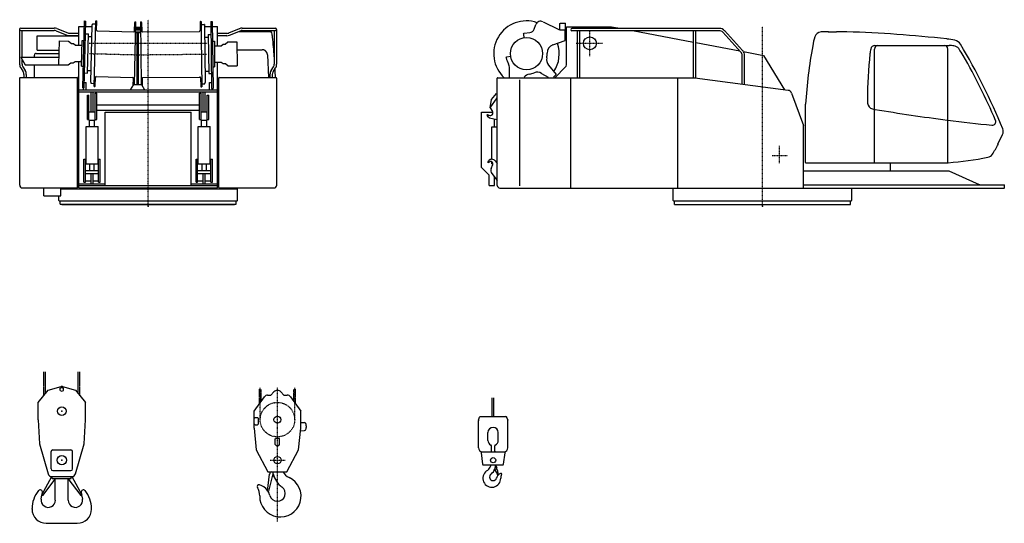
# Model space of a CAD drawing. Extents: x -97671 to 58000, y -12054 to 96377.
# Drawn here: x -95497 to -84082, y 8158 to 14000 of the extents above; entities that cross this region are included whole.
import ezdxf

# ---------------------------------------------------------------- set-up
doc = ezdxf.new("R2010")
doc.units = 0
doc.header["$LTSCALE"] = 15
doc.linetypes.add('DASHDOT', pattern=[1, 0.5, -0.25, 0, -0.25])
doc.linetypes.add('PHANTOM', pattern=[2.5, 1.25, -0.25, 0.25, -0.25, 0.25, -0.25])
doc.layers.get('0').update_dxf_attribs({"linetype": 'CONTINUOUS'})
doc.layers.add('5', color=7, linetype='CONTINUOUS')

msp = doc.modelspace()

# ---------------------------------------------------------------- linework, layer by layer
at = {"color": 7, "linetype": 'CONTINUOUS'}
for p, q in [((-94765, 13208), (-94745, 13985)), ((-94749, 13208), (-94729, 13984)), ((-94745, 13985), (-94729, 13984)), ((-94673, 13277), (-94656, 13937)), ((-94656, 13937), (-94654, 13950)), ((-94652, 13951), (-94619, 13951)), ((-94634, 13226), (-94615, 13986)), ((-94615, 13986), (-94608, 13985)), ((-94606, 13880), (-94603, 13980)), ((-94168, 13249), (-94150, 13974)), ((-94165, 13869), (-94162, 13969)), ((-94157, 13974), (-94150, 13974)), ((-94096, 13974), (-94089, 13974)), ((-94096, 13974), (-94088, 13249)), ((-94084, 13969), (-94083, 13868)), ((-93406, 13975), (-93405, 13875)), ((-93401, 13980), (-93394, 13980)), ((-93394, 13980), (-93392, 13788)), ((-93391, 13945), (-93358, 13946)), ((-93356, 13944), (-93354, 13931)), ((-93354, 13931), (-93347, 13271)), ((-93280, 13978), (-93272, 13201)), ((-93280, 13978), (-93264, 13978)), ((-93264, 13978), (-93256, 13201)), ((-89532, 13890), (-89513, 13943)), ((-89430, 13976), (-89248, 13887)), ((-89234, 13954), (-89229, 13959)), ((-89234, 13882), (-89234, 13954)), ((-89229, 13959), (-89174, 13959)), ((-89174, 13959), (-89169, 13954)), ((-89169, 13899), (-89169, 13954)), ((-89169, 13881), (-89169, 13946)), ((-95497, 13485), (-95497, 13889)), ((-95484, 13902), (-95097, 13902)), ((-95484, 13875), (-95097, 13875)), ((-95470, 13564), (-95470, 13875)), ((-95076, 13871), (-94951, 13821)), ((-95066, 13896), (-94941, 13846)), ((-94920, 13842), (-94813, 13842)), ((-94920, 13815), (-94813, 13815)), ((-94813, 13920), (-94747, 13920)), ((-94813, 13705), (-94813, 13920)), ((-94733, 13835), (-94701, 13835)), ((-94731, 13920), (-94657, 13920)), ((-94712, 13381), (-94701, 13835)), ((-94597, 13870), (-94175, 13860)), ((-94153, 13883), (-94095, 13883)), ((-94153, 13859), (-94094, 13859)), ((-94153, 13850), (-94094, 13850)), ((-94152, 13914), (-94095, 13914)), ((-94152, 13898), (-94095, 13898)), ((-94134, 13249), (-94134, 13850)), ((-94118, 13249), (-94118, 13850)), ((-94073, 13859), (-93414, 13865)), ((-93354, 13920), (-93280, 13920)), ((-93311, 13828), (-93279, 13829)), ((-93311, 13828), (-93306, 13374)), ((-93263, 13920), (-93203, 13920)), ((-93203, 13697), (-93203, 13920)), ((-93203, 13842), (-93095, 13842)), ((-93203, 13815), (-93095, 13815)), ((-93074, 13846), (-92949, 13896)), ((-93064, 13821), (-92939, 13871)), ((-92960, 13862), (-92593, 13862)), ((-92918, 13902), (-92532, 13902)), ((-92918, 13875), (-92532, 13875)), ((-92545, 13485), (-92545, 13875)), ((-92518, 13485), (-92518, 13888)), ((-89658, 13834), (-89650, 13844)), ((-89658, 13834), (-89652, 13791)), ((-89650, 13844), (-89583, 13850)), ((-89222, 13881), (-89175, 13881)), ((-89175, 13881), (-89159, 13881)), ((-89175, 13759), (-89175, 13881)), ((-89159, 13918), (-88635, 13918)), ((-89159, 13475), (-89159, 13918)), ((-89159, 13475), (-89159, 13896)), ((-89095, 13900), (-87388, 13900)), ((-89095, 13873), (-87388, 13873)), ((-89031, 13327), (-89031, 13873)), ((-89004, 13327), (-89004, 13873)), ((-88635, 13918), (-88538, 13900)), ((-88394, 13873), (-87686, 13739)), ((-87686, 13327), (-87686, 13873)), ((-87659, 13325), (-87659, 13873)), ((-87347, 13854), (-87136, 13623)), ((-87327, 13873), (-87116, 13641)), ((-86123, 13860), (-86102, 13860)), ((-86119, 13860), (-86027, 13860)), ((-95294, 13810), (-95293, 13811)), ((-95294, 13647), (-95294, 13810)), ((-95293, 13811), (-94813, 13811)), ((-95042, 13478), (-95035, 13754)), ((-95035, 13754), (-94930, 13752)), ((-94930, 13752), (-94898, 13725)), ((-94898, 13725), (-94874, 13724)), ((-94874, 13724), (-94850, 13706)), ((-94850, 13706), (-94774, 13704)), ((-94780, 13462), (-94773, 13757)), ((-94773, 13757), (-94753, 13757)), ((-94702, 13806), (-94660, 13805)), ((-93392, 13788), (-93387, 13220)), ((-93352, 13799), (-93310, 13799)), ((-93262, 13750), (-93240, 13750)), ((-93240, 13750), (-93237, 13454)), ((-93239, 13697), (-93163, 13698)), ((-93163, 13698), (-93139, 13715)), ((-93139, 13715), (-93115, 13715)), ((-93115, 13715), (-93083, 13742)), ((-93083, 13742), (-92978, 13743)), ((-92978, 13743), (-92975, 13466)), ((-89317, 13708), (-89175, 13759)), ((-87659, 13734), (-87149, 13638)), ((-85582, 13700), (-84721, 13700)), ((-95327, 13564), (-95327, 13587)), ((-95305, 13609), (-95039, 13609)), ((-95294, 13647), (-95293, 13646)), ((-95293, 13646), (-95038, 13646)), ((-92977, 13651), (-92687, 13651)), ((-92625, 13593), (-92612, 13329)), ((-87121, 13253), (-87121, 13585)), ((-87107, 13630), (-86874, 13586)), ((-87094, 13249), (-87094, 13585)), ((-86874, 13586), (-86630, 13186)), ((-85587, 12343), (-85587, 13660)), ((-84737, 12343), (-84737, 13660)), ((-95484, 13564), (-95433, 13475)), ((-95484, 13564), (-95040, 13564)), ((-95470, 13485), (-95470, 13540)), ((-95433, 13475), (-95042, 13475)), ((-95327, 13329), (-95327, 13475)), ((-95042, 13478), (-94937, 13475)), ((-94937, 13475), (-94903, 13501)), ((-94903, 13501), (-94879, 13500)), ((-94879, 13500), (-94855, 13516)), ((-94855, 13516), (-94779, 13515)), ((-94813, 12048), (-94813, 13515)), ((-93237, 13507), (-93161, 13508)), ((-93203, 12048), (-93203, 13507)), ((-93161, 13508), (-93137, 13491)), ((-93137, 13491), (-93113, 13491)), ((-93113, 13491), (-93080, 13465)), ((-89858, 13559), (-89850, 13570)), ((-89850, 13570), (-89807, 13577)), ((-89366, 13474), (-89276, 13366)), ((-95484, 13440), (-95456, 13395)), ((-95461, 13455), (-95433, 13409)), ((-95447, 13329), (-95447, 13365)), ((-95420, 13329), (-95420, 13365)), ((-94780, 13462), (-94760, 13461)), ((-94744, 13382), (-94712, 13381)), ((-94712, 13410), (-94670, 13409)), ((-93348, 13403), (-93306, 13403)), ((-93306, 13374), (-93274, 13375)), ((-93259, 13454), (-93237, 13454)), ((-93080, 13465), (-92975, 13466)), ((-92595, 13329), (-92595, 13365)), ((-92582, 13409), (-92554, 13455)), ((-92568, 13329), (-92568, 13365)), ((-92559, 13395), (-92531, 13440)), ((-89818, 13333), (-89818, 13438)), ((-89446, 13377), (-89370, 13333)), ((-89309, 13333), (-89276, 13366)), ((-89294, 13327), (-89169, 13452)), ((-95497, 12079), (-95497, 13322)), ((-95491, 13329), (-94830, 13329)), ((-94827, 12052), (-94827, 13326)), ((-94747, 13272), (-94727, 13272)), ((-94727, 13185), (-94727, 13272)), ((-94673, 13277), (-94671, 13263)), ((-94670, 13262), (-94636, 13261)), ((-94622, 13231), (-94620, 13331)), ((-94610, 13340), (-94188, 13330)), ((-94211, 13185), (-94174, 13249)), ((-94181, 13237), (-94179, 13320)), ((-94174, 13249), (-94086, 13249)), ((-94086, 13249), (-94049, 13185)), ((-94077, 13319), (-94076, 13233)), ((-94068, 13329), (-93409, 13335)), ((-93400, 13326), (-93399, 13225)), ((-93384, 13255), (-93351, 13256)), ((-93349, 13258), (-93347, 13271)), ((-93297, 13185), (-93297, 13272)), ((-93297, 13272), (-93273, 13272)), ((-93188, 12052), (-93188, 13326)), ((-93185, 13329), (-92525, 13329)), ((-92518, 12079), (-92518, 13322)), ((-89960, 12077), (-89960, 13322)), ((-89955, 13327), (-87669, 13327)), ((-89700, 12072), (-89700, 13301)), ((-89107, 12047), (-89107, 13327)), ((-87869, 12047), (-87869, 13327)), ((-87669, 13327), (-86588, 13181)), ((-94813, 13185), (-93203, 13185)), ((-94813, 13163), (-93203, 13163)), ((-94765, 13208), (-94749, 13208)), ((-94759, 13185), (-94759, 13208)), ((-94669, 12933), (-94669, 13163)), ((-94647, 12933), (-94647, 13163)), ((-94634, 13226), (-94627, 13226)), ((-94622, 12833), (-94622, 13146)), ((-94622, 13146), (-94603, 13146)), ((-94603, 12843), (-94603, 13146)), ((-93413, 12843), (-93413, 13146)), ((-93413, 13146), (-93394, 13146)), ((-93394, 13220), (-93387, 13220)), ((-93394, 12833), (-93394, 13146)), ((-93369, 12933), (-93369, 13163)), ((-93347, 12933), (-93347, 13163)), ((-93272, 13201), (-93256, 13201)), ((-93265, 13185), (-93265, 13201)), ((-90027, 13074), (-89970, 13144)), ((-89970, 13144), (-89960, 13140)), ((-86548, 13149), (-86409, 12772)), ((-94713, 12843), (-94713, 13124)), ((-94713, 13124), (-94694, 13124)), ((-94694, 12833), (-94694, 13124)), ((-93322, 13124), (-93303, 13124)), ((-93322, 12833), (-93322, 13124)), ((-93303, 12843), (-93303, 13124)), ((-90044, 12978), (-89960, 13095)), ((-90044, 12978), (-90027, 13074)), ((-89960, 13032), (-89960, 13032)), ((-86388, 13020), (-86387, 13020)), ((-86387, 12344), (-86387, 13020)), ((-94694, 12933), (-94622, 12933)), ((-94603, 13012), (-93413, 13012)), ((-94603, 12951), (-93413, 12951)), ((-94508, 12928), (-93508, 12928)), ((-94508, 12078), (-94508, 12928)), ((-93508, 12078), (-93508, 12928)), ((-93394, 12933), (-93322, 12933)), ((-90144, 12926), (-90013, 12926)), ((-90144, 12286), (-90144, 12926)), ((-90082, 12892), (-90075, 12900)), ((-90075, 12900), (-90054, 12890)), ((-90044, 12978), (-90016, 12934)), ((-94713, 12843), (-94694, 12843)), ((-94694, 12833), (-94622, 12833)), ((-94688, 12761), (-94688, 12833)), ((-94628, 12761), (-94628, 12833)), ((-94622, 12843), (-94603, 12843)), ((-93413, 12843), (-93394, 12843)), ((-93394, 12833), (-93322, 12833)), ((-93388, 12761), (-93388, 12833)), ((-93328, 12761), (-93328, 12833)), ((-93322, 12843), (-93303, 12843)), ((-90082, 12892), (-90073, 12879)), ((-90073, 12879), (-90050, 12860)), ((-90050, 12860), (-89964, 12842)), ((-89994, 12759), (-89994, 12848)), ((-94728, 12328), (-94728, 12761)), ((-94728, 12761), (-94588, 12761)), ((-94588, 12328), (-94588, 12761)), ((-93428, 12761), (-93288, 12761)), ((-93428, 12328), (-93428, 12761)), ((-93288, 12328), (-93288, 12761)), ((-90023, 12759), (-89960, 12759)), ((-90023, 12381), (-90023, 12759)), ((-86409, 12046), (-86409, 12772)), ((-84156, 12559), (-84154, 12557)), ((-94753, 12383), (-94734, 12383)), ((-94753, 12114), (-94753, 12383)), ((-94734, 12114), (-94734, 12383)), ((-94582, 12114), (-94582, 12383)), ((-94582, 12383), (-94563, 12383)), ((-94563, 12114), (-94563, 12383)), ((-93453, 12114), (-93453, 12383)), ((-93453, 12383), (-93434, 12383)), ((-93434, 12114), (-93434, 12383)), ((-93282, 12383), (-93263, 12383)), ((-93282, 12114), (-93282, 12383)), ((-93263, 12114), (-93263, 12383)), ((-90070, 12349), (-90061, 12363)), ((-90070, 12349), (-90067, 12345)), ((-90067, 12345), (-90046, 12354)), ((-90023, 12326), (-90023, 12352)), ((-89984, 12361), (-89960, 12330)), ((-86383, 12340), (-85591, 12340)), ((-85584, 12340), (-84740, 12340)), ((-85402, 12246), (-85402, 12340)), ((-94734, 12328), (-94582, 12328)), ((-94734, 12250), (-94582, 12250)), ((-94734, 12215), (-94582, 12215)), ((-94683, 12250), (-94683, 12328)), ((-94669, 12094), (-94669, 12215)), ((-94647, 12094), (-94647, 12215)), ((-94633, 12250), (-94633, 12328)), ((-93434, 12328), (-93282, 12328)), ((-93434, 12250), (-93282, 12250)), ((-93434, 12215), (-93282, 12215)), ((-93383, 12250), (-93383, 12328)), ((-93369, 12094), (-93369, 12215)), ((-93347, 12094), (-93347, 12215)), ((-93333, 12250), (-93333, 12328)), ((-90144, 12286), (-90054, 12196)), ((-90032, 12274), (-90013, 12322)), ((-90024, 12216), (-89962, 12136)), ((-90023, 12326), (-90012, 12326)), ((-86409, 12246), (-84727, 12246)), ((-84727, 12246), (-84374, 12089)), ((-94753, 12114), (-94734, 12114)), ((-94734, 12129), (-94669, 12129)), ((-94647, 12129), (-94582, 12129)), ((-94582, 12114), (-94563, 12114)), ((-93453, 12114), (-93434, 12114)), ((-93434, 12129), (-93369, 12129)), ((-93347, 12129), (-93282, 12129)), ((-93282, 12114), (-93263, 12114)), ((-90054, 12076), (-90054, 12196)), ((-89994, 12076), (-89994, 12178)), ((-95467, 12049), (-94830, 12049)), ((-95218, 11958), (-95218, 12048)), ((-95019, 11958), (-95019, 12048)), ((-95019, 12039), (-92977, 12039)), ((-94916, 12039), (-94916, 12047)), ((-94813, 12094), (-94508, 12094)), ((-94813, 12078), (-94503, 12078)), ((-94813, 12048), (-93203, 12048)), ((-94508, 12078), (-93508, 12078)), ((-93513, 12078), (-93203, 12078)), ((-93508, 12094), (-93203, 12094)), ((-93185, 12049), (-92548, 12049)), ((-93099, 12039), (-93099, 12047)), ((-92977, 12039), (-92973, 12035)), ((-92973, 11903), (-92973, 12035)), ((-90054, 12076), (-89994, 12076)), ((-89930, 12047), (-86409, 12047)), ((-87922, 11901), (-87922, 12047)), ((-86409, 12086), (-84086, 12086)), ((-86409, 12046), (-84086, 12046)), ((-85852, 11901), (-85852, 12046)), ((-84082, 12050), (-84082, 12082)), ((-95218, 11958), (-95019, 11958)), ((-95043, 11903), (-95043, 11958)), ((-95043, 11903), (-95039, 11899)), ((-95039, 11899), (-92977, 11899)), ((-95028, 11859), (-95028, 11899)), ((-92988, 11859), (-92988, 11899)), ((-92977, 11899), (-92973, 11903)), ((-87922, 11901), (-87918, 11897)), ((-87918, 11897), (-85856, 11897)), ((-87907, 11857), (-87907, 11897)), ((-85867, 11857), (-85867, 11897)), ((-85856, 11897), (-85852, 11901)), ((-95028, 11859), (-92988, 11859)), ((-95008, 11857), (-95008, 11859)), ((-95008, 11857), (-93008, 11857)), ((-93008, 11857), (-93008, 11859)), ((-87907, 11857), (-85867, 11857)), ((-95166, 9701), (-95018, 9744)), ((-95029, 9724), (-95009, 9736)), ((-95029, 9700), (-95029, 9724)), ((-95009, 9736), (-94988, 9724)), ((-95000, 9744), (-94852, 9701)), ((-94988, 9700), (-94988, 9724)), ((-95284, 9560), (-95166, 9701)), ((-95029, 9700), (-95009, 9689)), ((-95009, 9689), (-94988, 9700)), ((-94852, 9701), (-94734, 9560)), ((-92779, 9460), (-92660, 9626)), ((-92623, 9645), (-92584, 9645)), ((-92584, 9645), (-92549, 9683)), ((-92469, 9683), (-92434, 9645)), ((-92434, 9645), (-92395, 9645)), ((-92358, 9626), (-92239, 9460)), ((-90019, 9395), (-90019, 9614)), ((-89999, 9395), (-89999, 9614)), ((-95284, 9360), (-95284, 9560)), ((-94734, 9360), (-94734, 9560)), ((-95284, 9360), (-95269, 9080)), ((-94749, 9080), (-94734, 9360)), ((-92779, 9260), (-92779, 9460)), ((-92779, 9375), (-92769, 9385)), ((-92769, 9385), (-92739, 9385)), ((-92739, 9385), (-92729, 9375)), ((-92729, 9310), (-92729, 9375)), ((-92239, 9260), (-92239, 9460)), ((-92779, 9310), (-92769, 9300)), ((-92779, 9260), (-92754, 9010)), ((-92769, 9300), (-92739, 9300)), ((-92739, 9300), (-92729, 9310)), ((-92264, 9010), (-92239, 9260)), ((-92239, 9328), (-92194, 9326)), ((-92174, 9270), (-92174, 9290)), ((-92534, 9137), (-92524, 9147)), ((-92534, 9072), (-92534, 9137)), ((-92524, 9147), (-92494, 9147)), ((-92494, 9147), (-92484, 9137)), ((-92484, 9072), (-92484, 9137)), ((-92242, 9232), (-92194, 9234)), ((-90069, 9120), (-90069, 9210)), ((-89949, 9120), (-89949, 9210)), ((-95269, 9080), (-95168, 8733)), ((-94850, 8733), (-94749, 9080)), ((-92534, 9072), (-92524, 9062)), ((-92524, 9062), (-92494, 9062)), ((-92494, 9062), (-92484, 9072)), ((-90029, 8995), (-90029, 9057)), ((-89989, 8995), (-89989, 9057)), ((-95134, 8790), (-95134, 8990)), ((-95114, 9010), (-94904, 9010)), ((-94884, 8790), (-94884, 8990)), ((-92754, 9010), (-92619, 8755)), ((-92399, 8755), (-92264, 9010)), ((-89988, 8791), (-89986, 8780)), ((-89979, 8819), (-89966, 8800)), ((-95242, 8489), (-95124, 8700)), ((-95125, 8700), (-94893, 8700)), ((-95119, 8677), (-95119, 8700)), ((-95119, 8677), (-94899, 8677)), ((-95114, 8770), (-94904, 8770)), ((-95084, 8425), (-95084, 8677)), ((-94941, 8677), (-94789, 8482)), ((-94899, 8677), (-94899, 8700)), ((-94894, 8700), (-94776, 8489)), ((-92626, 8529), (-92603, 8726)), ((-92619, 8755), (-92399, 8755)), ((-92610, 8532), (-92558, 8730)), ((-92603, 8726), (-92599, 8726)), ((-92563, 8711), (-92561, 8710)), ((-89966, 8781), (-89961, 8782)), ((-89961, 8782), (-89949, 8715)), ((-89952, 8714), (-89949, 8715)), ((-95229, 8482), (-95084, 8668)), ((-94934, 8425), (-94934, 8668)), ((-95248, 8439), (-95239, 8487)), ((-95242, 8489), (-95229, 8482)), ((-95238, 8497), (-95234, 8516)), ((-95238, 8497), (-95234, 8516)), ((-94789, 8482), (-94776, 8489)), ((-94784, 8516), (-94780, 8497)), ((-94779, 8487), (-94770, 8439)), ((-92626, 8529), (-92616, 8528)), ((-95354, 8323), (-95354, 8328)), ((-94664, 8323), (-94664, 8328)), ((-95189, 8158), (-94829, 8158))]:
    msp.add_line(p, q, dxfattribs=at)
at = {"color": 7, "linetype": 'DASHDOT'}
for p, q in [((-94008, 11838), (-94008, 14000)), ((-88887, 13578), (-88887, 13869)), ((-86887, 11836), (-86887, 13922)), ((-94690, 13728), (-93329, 13728)), ((-89046, 13726), (-88742, 13726)), ((-94689, 13607), (-94126, 13593)), ((-94126, 13593), (-93333, 13601)), ((-86687, 12337), (-86687, 12537)), ((-86775, 12426), (-86594, 12426)), ((-92709, 9360), (-92709, 9733)), ((-92509, 8180), (-92509, 9734)), ((-92309, 9360), (-92309, 9733)), ((-92594, 8890), (-92417, 8890))]:
    msp.add_line(p, q, dxfattribs=at)
at = {"color": 7, "linetype": 'PHANTOM'}
for p, q in [((-95219, 9638), (-95219, 9916)), ((-95199, 9662), (-95199, 9916)), ((-94819, 9662), (-94819, 9916)), ((-94799, 9638), (-94799, 9916)), ((-92719, 9544), (-92719, 9718)), ((-92699, 9572), (-92699, 9711)), ((-92319, 9572), (-92319, 9711)), ((-92299, 9544), (-92299, 9718)), ((-94784, 8516), (-94780, 8497)), ((-95354, 8323), (-95354, 8328)), ((-94664, 8323), (-94664, 8328))]:
    msp.add_line(p, q, dxfattribs=at)
at = {"color": 7, "linetype": 'CONTINUOUS'}
for points in [[(-85422, 13872), (-85422, 13872)], [(-92625, 13593), (-92625, 13593), (-92625, 13593), (-92625, 13594), (-92625, 13594), (-92625, 13595), (-92625, 13595), (-92625, 13595), (-92625, 13596), (-92625, 13596), (-92625, 13596), (-92625, 13597), (-92625, 13597), (-92625, 13597), (-92625, 13598), (-92625, 13598), (-92625, 13599), (-92625, 13599), (-92625, 13599), (-92625, 13600), (-92626, 13600), (-92626, 13600), (-92626, 13601), (-92626, 13601), (-92626, 13601), (-92626, 13602), (-92626, 13602), (-92626, 13603), (-92626, 13603), (-92626, 13603), (-92626, 13604), (-92626, 13604), (-92626, 13604), (-92627, 13605), (-92627, 13605), (-92627, 13605), (-92627, 13606), (-92627, 13606), (-92627, 13606), (-92627, 13607), (-92627, 13607), (-92627, 13607), (-92627, 13608), (-92628, 13608), (-92628, 13609), (-92628, 13609), (-92628, 13609), (-92628, 13610), (-92628, 13610), (-92628, 13610), (-92628, 13611), (-92628, 13611), (-92629, 13611), (-92629, 13612), (-92629, 13612), (-92629, 13612), (-92629, 13613), (-92629, 13613), (-92629, 13613), (-92630, 13614), (-92630, 13614), (-92630, 13614), (-92630, 13615), (-92630, 13615), (-92630, 13615), (-92630, 13616), (-92631, 13616), (-92631, 13616), (-92631, 13617), (-92631, 13617), (-92631, 13617), (-92631, 13618), (-92632, 13618), (-92632, 13618), (-92632, 13619), (-92632, 13619), (-92632, 13619), (-92632, 13620), (-92633, 13620), (-92633, 13620), (-92633, 13621), (-92633, 13621), (-92633, 13621), (-92634, 13621), (-92634, 13622), (-92634, 13622), (-92634, 13622), (-92634, 13623), (-92635, 13623), (-92635, 13623), (-92635, 13624), (-92635, 13624), (-92635, 13624), (-92636, 13625), (-92636, 13625), (-92636, 13625), (-92636, 13625), (-92636, 13626), (-92637, 13626), (-92637, 13626), (-92637, 13627), (-92637, 13627), (-92637, 13627), (-92638, 13628), (-92638, 13628), (-92638, 13628), (-92638, 13628), (-92639, 13629), (-92639, 13629), (-92639, 13629), (-92639, 13630), (-92640, 13630), (-92640, 13630), (-92640, 13630), (-92640, 13631), (-92641, 13631), (-92641, 13631), (-92641, 13631), (-92641, 13632), (-92642, 13632), (-92642, 13632), (-92642, 13633), (-92642, 13633), (-92643, 13633), (-92643, 13633), (-92643, 13634), (-92643, 13634), (-92644, 13634), (-92644, 13634), (-92644, 13635), (-92644, 13635), (-92645, 13635), (-92645, 13635), (-92645, 13636), (-92646, 13636), (-92646, 13636), (-92646, 13636), (-92646, 13637), (-92647, 13637), (-92647, 13637), (-92647, 13637), (-92647, 13637), (-92648, 13638), (-92648, 13638), (-92648, 13638), (-92649, 13638), (-92649, 13639), (-92649, 13639), (-92650, 13639), (-92650, 13639), (-92650, 13639), (-92650, 13640), (-92651, 13640), (-92651, 13640), (-92651, 13640), (-92652, 13641), (-92652, 13641), (-92652, 13641), (-92653, 13641), (-92653, 13641), (-92653, 13642), (-92653, 13642), (-92654, 13642), (-92654, 13642), (-92654, 13642), (-92655, 13643), (-92655, 13643), (-92655, 13643), (-92656, 13643), (-92656, 13643), (-92656, 13643), (-92657, 13644), (-92657, 13644), (-92657, 13644), (-92658, 13644), (-92658, 13644), (-92658, 13644), (-92659, 13645), (-92659, 13645), (-92659, 13645), (-92660, 13645), (-92660, 13645), (-92660, 13645), (-92661, 13646), (-92661, 13646), (-92661, 13646), (-92662, 13646), (-92662, 13646), (-92662, 13646), (-92663, 13646), (-92663, 13647), (-92663, 13647), (-92664, 13647), (-92664, 13647), (-92664, 13647), (-92665, 13647), (-92665, 13647), (-92665, 13648), (-92666, 13648), (-92666, 13648), (-92666, 13648), (-92667, 13648), (-92667, 13648), (-92667, 13648), (-92668, 13648), (-92668, 13649), (-92669, 13649), (-92669, 13649), (-92669, 13649), (-92670, 13649), (-92670, 13649), (-92670, 13649), (-92671, 13649), (-92671, 13649), (-92671, 13649), (-92672, 13649), (-92672, 13650), (-92672, 13650), (-92673, 13650), (-92673, 13650), (-92673, 13650), (-92674, 13650), (-92674, 13650), (-92675, 13650), (-92675, 13650), (-92675, 13650), (-92676, 13650), (-92676, 13650), (-92676, 13650), (-92677, 13651), (-92677, 13651), (-92677, 13651), (-92678, 13651), (-92678, 13651), (-92679, 13651), (-92679, 13651), (-92679, 13651), (-92680, 13651), (-92680, 13651), (-92680, 13651), (-92681, 13651), (-92681, 13651), (-92682, 13651), (-92682, 13651), (-92682, 13651), (-92683, 13651), (-92683, 13651), (-92683, 13651), (-92684, 13651), (-92684, 13651), (-92684, 13651), (-92685, 13651), (-92685, 13651), (-92686, 13651), (-92686, 13651), (-92686, 13651), (-92687, 13651)]]:
    msp.add_lwpolyline(points, dxfattribs=at)
for centre, radius in [((-89622, 13606), 187), ((-88887, 13726), 75), ((-95009, 9460), 50), ((-92509, 9360), 40), ((-95009, 8890), 53), ((-92509, 8890), 42.5)]:
    msp.add_circle(centre, radius, dxfattribs=at)
at = {"color": 7, "linetype": 'DASHDOT'}
msp.add_circle((-92509, 9360), 200, dxfattribs=at)
at = {"color": 7, "linetype": 'CONTINUOUS'}
for centre, radius, start, end in [((-94652, 13949), 2, 88.5675, 170.9728), ((-94619, 13954), 3, 268.5675, 358.5675), ((-94608, 13980), 5, 358.5675, 448.5675), ((-94157, 13969), 5, 88.5675, 178.5675), ((-94089, 13969), 5, 0.5624, 90.5624), ((-93401, 13975), 5, 90.5624, 180.5624), ((-93391, 13948), 3, 180.5624, 270.5624), ((-93357, 13944), 2, 8.1571, 90.5624), ((-89622, 13606), 380, 70.9374, 227.3517), ((-89457, 13922), 60, 63.9492, 159.9226), ((-95484, 13889), 13.6, 90, 270), ((-95097, 13819), 83.6, 68.1986, 90), ((-95097, 13819), 56.4, 68.1986, 90), ((-94920, 13899), 83.6, 248.1986, 270), ((-94920, 13899), 56.4, 248.1986, 270), ((-94596, 13880), 9.5, 178.5675, 268.5675), ((-94174, 13869), 9.5, 268.5675, 358.5675), ((-94073, 13868), 9.5, 180.5624, 270.5624), ((-93415, 13875), 9.5, 270.5624, 360.5624), ((-93095, 13898), 56.4, 270, 291.8014), ((-93095, 13898), 83.6, 270, 291.8014), ((-92918, 13818), 83.6, 90, 111.8014), ((-92918, 13818), 56.4, 90, 111.8014), ((-92593, 13842), 20, 11.5349, 90), ((-93063, 13746), 500, 5.9469, 11.5349), ((-92532, 13888), 13.6, 270, 450), ((-89589, 13910), 60, 275.2223, 339.9226), ((-89222, 13941), 60, 243.9492, 270), ((-89095, 13886), 13.6, 90, 270), ((-87388, 13816), 83.6, 42.3776, 90), ((-87388, 13816), 56.4, 42.3776, 90), ((-86203, 13778), 80, 92.5129, 163.6832), ((-86119, 11860), 2000, 90, 92.5129), ((-86027, 9860), 4000, 88.2968, 90), ((-86324, -135), 14000, 83.5405, 88.2968), ((-100523, 12969), 8000, 4.3077, 5.9469), ((-89283, 13614), 100, 110, 181.2731), ((-89622, 13606), 380, 327.0616, 378.6188), ((-80400, 12628), 6000, 169.7294, 176.2559), ((-85320, 13520), 1000, 163.6832, 169.7294), ((-85582, 13650), 50, 90, 169.4099), ((-85547, 13660), 40, 90, 180), ((-84777, 13660), 40, 0, 90), ((-84884, 12583), 1200, 79.0804, 83.5405), ((-84884, 12583), 1200, 79.0804, 83.5405), ((-84721, 13200), 500, 83.8178, 90), ((-84676, 13663), 100, 30.9878, 79.0804), ((-90591, 10111), 7000, 21.9966, 30.9878), ((-95305, 13587), 22, 90, 180), ((-89622, 13606), 240, 348.4649, 361.2731), ((-87177, 13585), 56.4, 0, 42.3776), ((-87177, 13585), 83.6, 0, 42.3776), ((-81169, 13091), 4500, 173.4548, 180.2307), ((-84845, 13512), 800, 169.4099, 173.4548), ((-84676, 13618), 80, 35.4554, 83.8178), ((-85426, 13084), 1000, 29.924, 35.4554), ((-95414, 13485), 83.6, 180, 212.0906), ((-95414, 13485), 56.4, 180, 212.0906), ((-92602, 13485), 56.4, 327.9094, 360), ((-92602, 13485), 83.6, 327.9094, 360), ((-89622, 13606), 240, 191.3402, 209.7033), ((-89918, 13438), 100, 0, 29.7033), ((-89289, 13538), 100, 168.4649, 220), ((-89192, 13475), 33, 315, 360), ((-89192, 13475), 33, 315, 360), ((-90591, 10111), 6960, 23.0163, 29.924), ((-95504, 13365), 56.4, 0, 32.0906), ((-95504, 13365), 83.6, 0, 32.0906), ((-92512, 13365), 83.6, 147.9094, 180), ((-92512, 13365), 56.4, 147.9094, 180), ((-100523, 12969), 8000, 2.5758, 3.3163), ((-89573, 13270), 100, 98.3901, 140.5633), ((-89622, 13606), 240, 278.3901, 291.7964), ((-89496, 13291), 100, 60, 111.7964), ((-95491, 13322), 6.6, 90, 180), ((-94830, 13326), 3.2, 0, 90), ((-94669, 13264), 2, 186.1621, 268.5675), ((-94636, 13258), 3, 358.5675, 448.5675), ((-94610, 13331), 9.5, 88.5675, 178.5675), ((-94188, 13320), 9.5, 358.5675, 448.5675), ((-94068, 13319), 9.5, 90.5624, 180.5624), ((-93409, 13326), 9.5, 0.5624, 90.5624), ((-93384, 13252), 3, 90.5624, 180.5624), ((-93351, 13258), 2, 270.5624, 352.9678), ((-93185, 13326), 3.2, 90, 180), ((-92525, 13322), 6.6, 0, 90), ((-89955, 13322), 5, 90, 180), ((-94627, 13231), 5, 268.5675, 358.5675), ((-93394, 13225), 5, 180.5624, 270.5624), ((-86595, 13131), 50, 20.3231, 82.3039), ((-84869, 13076), 800, 180.2307, 183.2634), ((-85598, 13034), 70, 183.2634, 260.248), ((-90041, 12918), 30, 245.4308, 392.1327), ((-82222, 32676), 20000, 260.248, 260.3123), ((-82222, 32676), 20000, 260.3326, 262.7541), ((-89953, 12891), 50, 258.1132, 262.537), ((-82222, 32676), 20000, 262.7743, 264.2494), ((-84222, 12817), 40, 264.2494, 383.0163), ((-84175, 12703), 80, 334.3114, 381.9966), ((-86626, 13882), 2800, 331.8636, 334.3114), ((-84155, 12561), 2, 151.8636, 225), ((-84156, 12555), 3, 331.6574, 405), ((-85738, 13408), 1800, 327.4413, 331.6574), ((-90024, 12331), 50, 37.5578, 139.1559), ((-90036, 12331), 25, 338.432, 472.3125), ((-86383, 12344), 4, 180, 270), ((-85591, 12344), 4, 270, 360), ((-85584, 12343), 3, 180, 270), ((-84740, 12343), 3, 270, 360), ((-84733, 12345), 4, 180, 274.6281), ((-85072, 16527), 4200, 274.6281, 280.9693), ((-84288, 12482), 80, 280.9693, 327.4413), ((-89976, 12252), 60, 158.432, 217.5578), ((-89914, 12172), 60, 217.5578, 220.6825), ((-95467, 12079), 30, 180, 270), ((-94830, 12052), 3.2, 270, 360), ((-93185, 12052), 3.2, 180, 270), ((-92548, 12079), 30, 270, 360), ((-89930, 12077), 30, 180, 270), ((-84353, 12137), 53, 245.9497, 254.2097), ((-84352, 12137), 53, 245, 254.2097), ((-84086, 12082), 4, 0, 90), ((-84086, 12050), 4, 270, 360), ((-95009, 9712), 32.9, 73.8077, 106.1923), ((-92623, 9600), 45, 90, 144.3891), ((-92509, 9645), 55, 42.8334, 137.1666), ((-92395, 9600), 45, 35.6109, 90), ((-92195, 9311), 15, 21.4072, 87.1376), ((-92274, 9280), 100, 5.7392, 21.4072), ((-92274, 9280), 100, 338.5928, 354.2608), ((-90009, 9210), 60, 0, 180), ((-92195, 9249), 15, 272.8624, 338.5928), ((-90009, 9120), 60, 180, 244.6231), ((-90039, 9057), 10, 0, 64.6231), ((-89979, 9057), 10, 115.3769, 180), ((-90009, 9120), 60, 295.3769, 360), ((-95114, 8990), 20, 90, 180), ((-94904, 8990), 20, 0, 90), ((-90140, 8977), 8, 90, 187.5946), ((-90039, 8995), 10, 270, 360), ((-89979, 8995), 10, 180, 270), ((-89878, 8977), 8, 352.4054, 450), ((-95114, 8790), 20, 180, 270), ((-94904, 8790), 20, 270, 360), ((-90110, 8832), 129, 306.5346, 341.8255), ((-89976, 8793), 12, 310.885, 549.8823), ((-90110, 8832), 129, 345.837, 358.477), ((-89967, 8828), 15, 152.9094, 178.477), ((-90110, 8832), 129, 358.1113, 358.477), ((-89967, 8827), 15, 178.1113, 214.0903), ((-95125, 8745), 45, 196.1443, 270), ((-94893, 8745), 45, 270, 343.8557), ((-92475, 8471), 240, 178.9628, 425.1933), ((-92599, 8729), 3, 263.282, 376.3177), ((-92577, 8735), 20, 345.0969, 556.3177), ((-92309, 8787), 255, 187.2861, 189.1863), ((-92574, 8684), 30, 21.378, 63.5731), ((-92309, 8787), 255, 192.9151, 234.6876), ((-92324, 8809), 130, 204.5435, 247.349), ((-89986, 8771), 10, 92.8079, 153.9712), ((-89976, 8781), 10, 189.8823, 217.0093), ((-90104, 8685), 150, 13.7881, 37.0093), ((-89967, 8783), 2, 130.885, 279.8823), ((-89889, 8660), 83, 139.5818, 163.792), ((-89948, 8723), 10, 193.7881, 247.0029), ((-89889, 8660), 83, 113.8797, 136.4802), ((-92722, 8583), 22, 72.2669, 211.1191), ((-92895, 8479), 180, 358.9628, 391.1191), ((-92770, 8433), 180, 36.3902, 72.2669), ((-92509, 8505), 91, 195.5156, 414.6876), ((-95029, 8328), 325, 140.0497, 180), ((-95259, 8520), 25, 350.0674, 500.0497), ((-94759, 8520), 25, 39.9503, 188.8314), ((-94989, 8328), 325, 360, 399.9503), ((-92770, 8433), 180, 15.5156, 32.1716), ((-92615, 8533), 5, 263.282, 345.0969), ((-95166, 8425), 82.5, 170.0674, 360), ((-94851, 8425), 82.5, 180, 369.9326), ((-95189, 8323), 165, 180, 270), ((-94829, 8323), 165, 270, 360)]:
    msp.add_arc(centre, radius, start, end, dxfattribs=at)
for p in [(-88887, 13726), (-88887, 13726), (-86687, 12426), (-94008, 11838), (-86887, 11836), (-95009, 9460), (-95009, 8890)]:
    msp.add_point(p, dxfattribs=at)
at = {"layer": '5', "color": 7, "linetype": 'CONTINUOUS'}
for p, q in [((-90178, 9353), (-90166, 9388)), ((-90157, 9395), (-89861, 9395)), ((-89852, 9388), (-89840, 9353)), ((-90179, 9032), (-90179, 9347)), ((-89839, 9032), (-89839, 9347)), ((-90167, 9003), (-90149, 8985)), ((-90149, 8985), (-89869, 8985)), ((-90148, 8976), (-90130, 8844)), ((-89888, 8844), (-89870, 8976)), ((-89869, 8985), (-89851, 9003)), ((-90120, 8835), (-89898, 8835)), ((-90084, 8765), (-90071, 8774))]:
    msp.add_line(p, q, dxfattribs=at)
msp.add_circle((-90009, 8890), 30, dxfattribs=at)
for centre, radius, start, end in [((-90157, 9385), 10, 90, 161.5651), ((-89861, 9385), 10, 18.4349, 90), ((-90159, 9347), 20, 161.5651, 180), ((-89859, 9347), 20, 0, 18.4349), ((-90139, 9032), 40, 180, 225), ((-89879, 9032), 40, 315, 360), ((-90120, 8845), 10, 187.5946, 270), ((-90121, 8845), 87, 305.3421, 346.5098), ((-90051, 8828), 15, 346.5098, 386.9408), ((-89898, 8845), 10, 270, 352.4054), ((-90024, 8680), 104, 125.3421, 360.9431), ((-90009, 8695), 41.5, 126.5346, 270), ((-90009, 8695), 41.5, 270, 343.792), ((-89919, 8727), 10, 331.8175, 473.8797), ((-89837, 8683), 83, 151.8175, 180.9431)]:
    msp.add_arc(centre, radius, start, end, dxfattribs=at)

doc.saveas('drawing.dxf')
